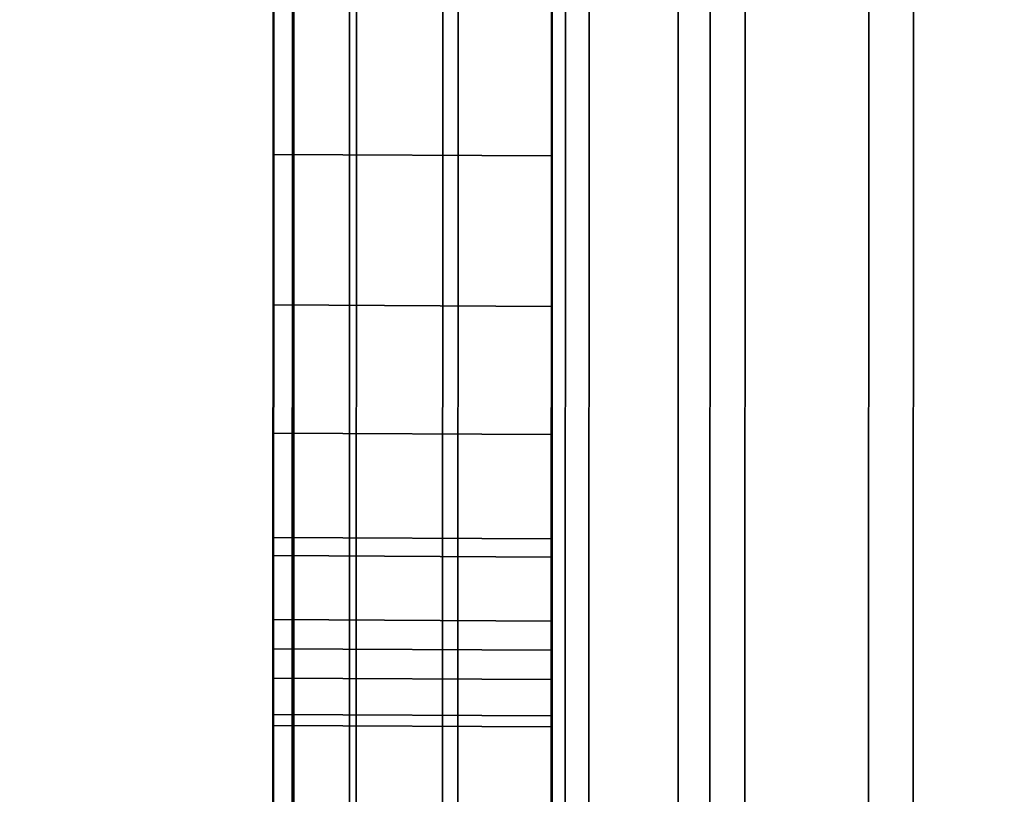
# Model space of a CAD drawing. Extents: x -0.04 to 0.04, y -0.9 to 0.
# Drawn here: x -0.008 to -0.007, y -0.655 to -0.654 of the extents above; entities that cross this region are included whole.
import ezdxf

# ---------------------------------------------------------------- set-up
doc = ezdxf.new("R2010")
doc.units = 0
for name, color, linetype in [('L10_SYMBOL_SCHWARZ1', 7, 'CONTINUOUS'), ('L11_FUNKTIONSTASTE_ROT3', 7, 'CONTINUOUS'), ('L12_FUNK_BLAU2', 7, 'CONTINUOUS'), ('L13_SYMBOL_SCHWARZ6', 7, 'CONTINUOUS'), ('L4_ROHRE_FARBE7', 7, 'CONTINUOUS'), ('L6_ROHRE_FARBE4', 7, 'CONTINUOUS'), ('L9_GEH_USE_FARBE', 7, 'CONTINUOUS')]:
    doc.layers.add(name, color=color, linetype=linetype)

msp = doc.modelspace()

# ---------------------------------------------------------------- linework, layer by layer
at = {"layer": 'L10_SYMBOL_SCHWARZ1', "color": 7}
for points, invisible_edges in [([(-0.007509, -0.65407, 0.157703), (-0.007509, -0.654515, 0.158599), (-0.007509, -0.654037, 0.158466), (-0.007509, -0.65407, 0.157703)], 13), ([(-0.007509, -0.65407, 0.160831), (-0.007509, -0.654515, 0.161726), (-0.007509, -0.654037, 0.161594), (-0.007509, -0.65407, 0.160831)], 13), ([(-0.007309, -0.654516, 0.158599), (-0.007509, -0.654037, 0.158466), (-0.007509, -0.654515, 0.158599), (-0.007309, -0.654516, 0.158599)], 9), ([(-0.007509, -0.654037, 0.158466), (-0.007309, -0.654516, 0.158599), (-0.007309, -0.654038, 0.158466), (-0.007509, -0.654037, 0.158466)], 9), ([(-0.007309, -0.654516, 0.161726), (-0.007509, -0.654037, 0.161594), (-0.007509, -0.654515, 0.161726), (-0.007309, -0.654516, 0.161726)], 9), ([(-0.007509, -0.654037, 0.161594), (-0.007309, -0.654516, 0.161726), (-0.007309, -0.654038, 0.161594), (-0.007509, -0.654037, 0.161594)], 9), ([(-0.007309, -0.654516, 0.158599), (-0.007309, -0.654071, 0.157703), (-0.007309, -0.654038, 0.158466), (-0.007309, -0.654516, 0.158599)], 11), ([(-0.007309, -0.654516, 0.161726), (-0.007309, -0.654071, 0.160831), (-0.007309, -0.654038, 0.161594), (-0.007309, -0.654516, 0.161726)], 11), ([(-0.007509, -0.654582, 0.157835), (-0.007509, -0.654515, 0.158599), (-0.007509, -0.65407, 0.157703), (-0.007509, -0.654582, 0.157835)], 11), ([(-0.007509, -0.654582, 0.160963), (-0.007509, -0.654515, 0.161726), (-0.007509, -0.65407, 0.160831), (-0.007509, -0.654582, 0.160963)], 11), ([(-0.007509, -0.65407, 0.157703), (-0.007309, -0.654583, 0.157835), (-0.007509, -0.654582, 0.157835), (-0.007509, -0.65407, 0.157703)], 9), ([(-0.007309, -0.654583, 0.157835), (-0.007509, -0.65407, 0.157703), (-0.007309, -0.654071, 0.157703), (-0.007309, -0.654583, 0.157835)], 9), ([(-0.007509, -0.65407, 0.160831), (-0.007309, -0.654583, 0.160963), (-0.007509, -0.654582, 0.160963), (-0.007509, -0.65407, 0.160831)], 9), ([(-0.007309, -0.654583, 0.160963), (-0.007509, -0.65407, 0.160831), (-0.007309, -0.654071, 0.160831), (-0.007309, -0.654583, 0.160963)], 9), ([(-0.007309, -0.654516, 0.158599), (-0.007309, -0.654583, 0.157835), (-0.007309, -0.654071, 0.157703), (-0.007309, -0.654516, 0.158599)], 13), ([(-0.007309, -0.654516, 0.161726), (-0.007309, -0.654583, 0.160963), (-0.007309, -0.654071, 0.160831), (-0.007309, -0.654516, 0.161726)], 13), ([(-0.007509, -0.654582, 0.157835), (-0.007509, -0.654983, 0.158762), (-0.007509, -0.654515, 0.158599), (-0.007509, -0.654582, 0.157835)], 13), ([(-0.007509, -0.654582, 0.160963), (-0.007509, -0.654983, 0.16189), (-0.007509, -0.654515, 0.161726), (-0.007509, -0.654582, 0.160963)], 13), ([(-0.007309, -0.654984, 0.158762), (-0.007509, -0.654515, 0.158599), (-0.007509, -0.654983, 0.158762), (-0.007309, -0.654984, 0.158762)], 9), ([(-0.007509, -0.654515, 0.158599), (-0.007309, -0.654984, 0.158762), (-0.007309, -0.654516, 0.158599), (-0.007509, -0.654515, 0.158599)], 9), ([(-0.007309, -0.654984, 0.16189), (-0.007509, -0.654515, 0.161726), (-0.007509, -0.654983, 0.16189), (-0.007309, -0.654984, 0.16189)], 9), ([(-0.007509, -0.654515, 0.161726), (-0.007309, -0.654984, 0.16189), (-0.007309, -0.654516, 0.161726), (-0.007509, -0.654515, 0.161726)], 9), ([(-0.007309, -0.654984, 0.158762), (-0.007309, -0.654583, 0.157835), (-0.007309, -0.654516, 0.158599), (-0.007309, -0.654984, 0.158762)], 11), ([(-0.007309, -0.654984, 0.16189), (-0.007309, -0.654583, 0.160963), (-0.007309, -0.654516, 0.161726), (-0.007309, -0.654984, 0.16189)], 11), ([(-0.007509, -0.655086, 0.157999), (-0.007509, -0.654983, 0.158762), (-0.007509, -0.654582, 0.157835), (-0.007509, -0.655086, 0.157999)], 11), ([(-0.007509, -0.655086, 0.161127), (-0.007509, -0.654983, 0.16189), (-0.007509, -0.654582, 0.160963), (-0.007509, -0.655086, 0.161127)], 11), ([(-0.007509, -0.654582, 0.157835), (-0.007309, -0.655087, 0.157999), (-0.007509, -0.655086, 0.157999), (-0.007509, -0.654582, 0.157835)], 9), ([(-0.007309, -0.655087, 0.157999), (-0.007509, -0.654582, 0.157835), (-0.007309, -0.654583, 0.157835), (-0.007309, -0.655087, 0.157999)], 9), ([(-0.007509, -0.654582, 0.160963), (-0.007309, -0.655087, 0.161127), (-0.007509, -0.655086, 0.161127), (-0.007509, -0.654582, 0.160963)], 9), ([(-0.007309, -0.655087, 0.161127), (-0.007509, -0.654582, 0.160963), (-0.007309, -0.654583, 0.160963), (-0.007309, -0.655087, 0.161127)], 9), ([(-0.007309, -0.654984, 0.158762), (-0.007309, -0.655087, 0.157999), (-0.007309, -0.654583, 0.157835), (-0.007309, -0.654984, 0.158762)], 13), ([(-0.007309, -0.654984, 0.16189), (-0.007309, -0.655087, 0.161127), (-0.007309, -0.654583, 0.160963), (-0.007309, -0.654984, 0.16189)], 13)]:
    msp.add_3dface(points, dxfattribs=dict(at, invisible_edges=invisible_edges))
at = {"layer": 'L11_FUNKTIONSTASTE_ROT3', "color": 1}
for points, invisible_edges in [([(-0.007301, -0.630998, 0.143852), (-0.007313, -0.665998, 0.109852), (-0.007313, -0.665998, 0.143852), (-0.007301, -0.630998, 0.143852)], 9), ([(-0.007313, -0.665998, 0.109852), (-0.007301, -0.630998, 0.143852), (-0.007313, -0.665964, 0.109593), (-0.007313, -0.665998, 0.109852)], 11), ([(-0.007313, -0.665964, 0.109593), (-0.007301, -0.630998, 0.143852), (-0.007313, -0.665864, 0.109352), (-0.007313, -0.665964, 0.109593)], 11), ([(-0.007313, -0.665864, 0.109352), (-0.007301, -0.630998, 0.143852), (-0.007313, -0.665705, 0.109145), (-0.007313, -0.665864, 0.109352)], 11), ([(-0.007313, -0.665705, 0.109145), (-0.007301, -0.630998, 0.143852), (-0.007313, -0.665498, 0.108986), (-0.007313, -0.665705, 0.109145)], 11), ([(-0.007313, -0.665498, 0.108986), (-0.007301, -0.630998, 0.143852), (-0.007312, -0.665257, 0.108886), (-0.007313, -0.665498, 0.108986)], 11), ([(-0.006313, -0.665998, 0.143852), (-0.007301, -0.630998, 0.143852), (-0.007313, -0.665998, 0.143852), (-0.006313, -0.665998, 0.143852)], 9), ([(-0.007312, -0.665257, 0.108886), (-0.007301, -0.630998, 0.143852), (-0.007312, -0.664998, 0.108852), (-0.007312, -0.665257, 0.108886)], 11), ([(-0.007312, -0.664998, 0.108852), (-0.007301, -0.630998, 0.143852), (-0.007301, -0.631998, 0.108852), (-0.007312, -0.664998, 0.108852)], 11), ([(-0.007301, -0.630998, 0.143852), (-0.006313, -0.665998, 0.143852), (-0.006301, -0.630998, 0.143852), (-0.007301, -0.630998, 0.143852)], 9), ([(-0.007301, -0.631998, 0.108852), (-0.006312, -0.664998, 0.108852), (-0.007312, -0.664998, 0.108852), (-0.007301, -0.631998, 0.108852)], 9), ([(-0.006312, -0.664998, 0.108852), (-0.007301, -0.631998, 0.108852), (-0.006301, -0.631998, 0.108852), (-0.006312, -0.664998, 0.108852)], 9)]:
    msp.add_3dface(points, dxfattribs=dict(at, invisible_edges=invisible_edges))
at = {"layer": 'L12_FUNK_BLAU2', "color": 152}
for points, invisible_edges in [([(-0.007313, -0.665998, 0.143852), (-0.007313, -0.665964, 0.178611), (-0.007301, -0.630998, 0.143852), (-0.007313, -0.665998, 0.143852)], 11), ([(-0.007301, -0.630998, 0.143852), (-0.007313, -0.665964, 0.178611), (-0.007313, -0.665864, 0.178852), (-0.007301, -0.630998, 0.143852)], 13), ([(-0.007301, -0.630998, 0.143852), (-0.007313, -0.665864, 0.178852), (-0.007313, -0.665705, 0.179059), (-0.007301, -0.630998, 0.143852)], 13), ([(-0.007301, -0.630998, 0.143852), (-0.007313, -0.665705, 0.179059), (-0.007313, -0.665498, 0.179218), (-0.007301, -0.630998, 0.143852)], 13), ([(-0.007301, -0.630998, 0.143852), (-0.007313, -0.665498, 0.179218), (-0.007312, -0.665257, 0.179318), (-0.007301, -0.630998, 0.143852)], 13), ([(-0.007301, -0.630998, 0.143852), (-0.006313, -0.665998, 0.143852), (-0.007313, -0.665998, 0.143852), (-0.007301, -0.630998, 0.143852)], 9), ([(-0.007301, -0.630998, 0.143852), (-0.007312, -0.665257, 0.179318), (-0.007312, -0.664998, 0.179352), (-0.007301, -0.630998, 0.143852)], 13), ([(-0.007301, -0.630998, 0.143852), (-0.007312, -0.664998, 0.179352), (-0.007301, -0.631998, 0.179352), (-0.007301, -0.630998, 0.143852)], 13), ([(-0.006313, -0.665998, 0.143852), (-0.007301, -0.630998, 0.143852), (-0.006301, -0.630998, 0.143852), (-0.006313, -0.665998, 0.143852)], 9), ([(-0.006312, -0.664998, 0.179352), (-0.007301, -0.631998, 0.179352), (-0.007312, -0.664998, 0.179352), (-0.006312, -0.664998, 0.179352)], 9), ([(-0.007301, -0.631998, 0.179352), (-0.006312, -0.664998, 0.179352), (-0.006301, -0.631998, 0.179352), (-0.007301, -0.631998, 0.179352)], 9)]:
    msp.add_3dface(points, dxfattribs=dict(at, invisible_edges=invisible_edges))
at = {"layer": 'L13_SYMBOL_SCHWARZ6', "color": 7}
for points, invisible_edges in [([(-0.007509, -0.654227, 0.125499), (-0.007509, -0.654227, 0.12981), (-0.007509, -0.654104, 0.1301), (-0.007509, -0.654227, 0.125499)], 13), ([(-0.007509, -0.654227, 0.125499), (-0.007509, -0.654104, 0.1301), (-0.007509, -0.654115, 0.127805), (-0.007509, -0.654227, 0.125499)], 15), ([(-0.007509, -0.654227, 0.125499), (-0.007509, -0.654115, 0.127503), (-0.007509, -0.654104, 0.125209), (-0.007509, -0.654227, 0.125499)], 11), ([(-0.007509, -0.654227, 0.125499), (-0.007509, -0.654227, 0.12981), (-0.007509, -0.654104, 0.1301), (-0.007509, -0.654227, 0.125499)], 13), ([(-0.007509, -0.654227, 0.125499), (-0.007509, -0.654104, 0.1301), (-0.007509, -0.654115, 0.127805), (-0.007509, -0.654227, 0.125499)], 15), ([(-0.007509, -0.654227, 0.125499), (-0.007509, -0.654115, 0.127503), (-0.007509, -0.654104, 0.125209), (-0.007509, -0.654227, 0.125499)], 11), ([(-0.007509, -0.654227, 0.12981), (-0.007309, -0.654105, 0.1301), (-0.007509, -0.654104, 0.1301), (-0.007509, -0.654227, 0.12981)], 9), ([(-0.007309, -0.654228, 0.125499), (-0.007509, -0.654104, 0.125209), (-0.007309, -0.654105, 0.125209), (-0.007309, -0.654228, 0.125499)], 9), ([(-0.007509, -0.654104, 0.125209), (-0.007309, -0.654228, 0.125499), (-0.007509, -0.654227, 0.125499), (-0.007509, -0.654104, 0.125209)], 9), ([(-0.007509, -0.654227, 0.12981), (-0.007309, -0.654105, 0.1301), (-0.007509, -0.654104, 0.1301), (-0.007509, -0.654227, 0.12981)], 9), ([(-0.007309, -0.654228, 0.125499), (-0.007509, -0.654104, 0.125209), (-0.007309, -0.654105, 0.125209), (-0.007309, -0.654228, 0.125499)], 9), ([(-0.007509, -0.654104, 0.125209), (-0.007309, -0.654228, 0.125499), (-0.007509, -0.654227, 0.125499), (-0.007509, -0.654104, 0.125209)], 9), ([(-0.007309, -0.654105, 0.1301), (-0.007509, -0.654227, 0.12981), (-0.007309, -0.654228, 0.12981), (-0.007309, -0.654105, 0.1301)], 9), ([(-0.007309, -0.654105, 0.1301), (-0.007509, -0.654227, 0.12981), (-0.007309, -0.654228, 0.12981), (-0.007309, -0.654105, 0.1301)], 9), ([(-0.007309, -0.654116, 0.127503), (-0.007309, -0.654228, 0.125499), (-0.007309, -0.654105, 0.125209), (-0.007309, -0.654116, 0.127503)], 13), ([(-0.007309, -0.654228, 0.12981), (-0.007309, -0.654228, 0.125499), (-0.007309, -0.654105, 0.1301), (-0.007309, -0.654228, 0.12981)], 11), ([(-0.007309, -0.654105, 0.1301), (-0.007309, -0.654228, 0.125499), (-0.007309, -0.654116, 0.127805), (-0.007309, -0.654105, 0.1301)], 15), ([(-0.007309, -0.654116, 0.127503), (-0.007309, -0.654228, 0.125499), (-0.007309, -0.654105, 0.125209), (-0.007309, -0.654116, 0.127503)], 13), ([(-0.007309, -0.654228, 0.12981), (-0.007309, -0.654228, 0.125499), (-0.007309, -0.654105, 0.1301), (-0.007309, -0.654228, 0.12981)], 11), ([(-0.007309, -0.654105, 0.1301), (-0.007309, -0.654228, 0.125499), (-0.007309, -0.654116, 0.127805), (-0.007309, -0.654105, 0.1301)], 15), ([(-0.007509, -0.654115, 0.127503), (-0.007509, -0.654227, 0.125499), (-0.007509, -0.654115, 0.127805), (-0.007509, -0.654115, 0.127503)], 11), ([(-0.007509, -0.654115, 0.127503), (-0.007509, -0.654227, 0.125499), (-0.007509, -0.654115, 0.127805), (-0.007509, -0.654115, 0.127503)], 11), ([(-0.007309, -0.654228, 0.125499), (-0.007309, -0.654116, 0.127503), (-0.007309, -0.654116, 0.127805), (-0.007309, -0.654228, 0.125499)], 13), ([(-0.007309, -0.654228, 0.125499), (-0.007309, -0.654116, 0.127503), (-0.007309, -0.654116, 0.127805), (-0.007309, -0.654228, 0.125499)], 13), ([(-0.007509, -0.654335, 0.125795), (-0.007509, -0.654335, 0.129514), (-0.007509, -0.654227, 0.12981), (-0.007509, -0.654335, 0.125795)], 13), ([(-0.007509, -0.654335, 0.125795), (-0.007509, -0.654227, 0.12981), (-0.007509, -0.654227, 0.125499), (-0.007509, -0.654335, 0.125795)], 11), ([(-0.007509, -0.654335, 0.125795), (-0.007509, -0.654335, 0.129514), (-0.007509, -0.654227, 0.12981), (-0.007509, -0.654335, 0.125795)], 13), ([(-0.007509, -0.654335, 0.125795), (-0.007509, -0.654227, 0.12981), (-0.007509, -0.654227, 0.125499), (-0.007509, -0.654335, 0.125795)], 11), ([(-0.007509, -0.654335, 0.129514), (-0.007309, -0.654228, 0.12981), (-0.007509, -0.654227, 0.12981), (-0.007509, -0.654335, 0.129514)], 9), ([(-0.007309, -0.654336, 0.125795), (-0.007509, -0.654227, 0.125499), (-0.007309, -0.654228, 0.125499), (-0.007309, -0.654336, 0.125795)], 9), ([(-0.007509, -0.654227, 0.125499), (-0.007309, -0.654336, 0.125795), (-0.007509, -0.654335, 0.125795), (-0.007509, -0.654227, 0.125499)], 9), ([(-0.007509, -0.654335, 0.129514), (-0.007309, -0.654228, 0.12981), (-0.007509, -0.654227, 0.12981), (-0.007509, -0.654335, 0.129514)], 9), ([(-0.007309, -0.654336, 0.125795), (-0.007509, -0.654227, 0.125499), (-0.007309, -0.654228, 0.125499), (-0.007309, -0.654336, 0.125795)], 9), ([(-0.007509, -0.654227, 0.125499), (-0.007309, -0.654336, 0.125795), (-0.007509, -0.654335, 0.125795), (-0.007509, -0.654227, 0.125499)], 9), ([(-0.007309, -0.654228, 0.12981), (-0.007509, -0.654335, 0.129514), (-0.007309, -0.654336, 0.129514), (-0.007309, -0.654228, 0.12981)], 9), ([(-0.007309, -0.654228, 0.12981), (-0.007509, -0.654335, 0.129514), (-0.007309, -0.654336, 0.129514), (-0.007309, -0.654228, 0.12981)], 9), ([(-0.007309, -0.654336, 0.129514), (-0.007309, -0.654336, 0.125795), (-0.007309, -0.654228, 0.12981), (-0.007309, -0.654336, 0.129514)], 11), ([(-0.007309, -0.654228, 0.12981), (-0.007309, -0.654336, 0.125795), (-0.007309, -0.654228, 0.125499), (-0.007309, -0.654228, 0.12981)], 13), ([(-0.007309, -0.654336, 0.129514), (-0.007309, -0.654336, 0.125795), (-0.007309, -0.654228, 0.12981), (-0.007309, -0.654336, 0.129514)], 11), ([(-0.007309, -0.654228, 0.12981), (-0.007309, -0.654336, 0.125795), (-0.007309, -0.654228, 0.125499), (-0.007309, -0.654228, 0.12981)], 13), ([(-0.007509, -0.654427, 0.126097), (-0.007509, -0.654427, 0.129212), (-0.007509, -0.654335, 0.129514), (-0.007509, -0.654427, 0.126097)], 13), ([(-0.007509, -0.654427, 0.126097), (-0.007509, -0.654335, 0.129514), (-0.007509, -0.654335, 0.125795), (-0.007509, -0.654427, 0.126097)], 11), ([(-0.007509, -0.654427, 0.126097), (-0.007509, -0.654427, 0.129212), (-0.007509, -0.654335, 0.129514), (-0.007509, -0.654427, 0.126097)], 13), ([(-0.007509, -0.654427, 0.126097), (-0.007509, -0.654335, 0.129514), (-0.007509, -0.654335, 0.125795), (-0.007509, -0.654427, 0.126097)], 11), ([(-0.007509, -0.654427, 0.129212), (-0.007309, -0.654336, 0.129514), (-0.007509, -0.654335, 0.129514), (-0.007509, -0.654427, 0.129212)], 9), ([(-0.007309, -0.654428, 0.126097), (-0.007509, -0.654335, 0.125795), (-0.007309, -0.654336, 0.125795), (-0.007309, -0.654428, 0.126097)], 9), ([(-0.007509, -0.654335, 0.125795), (-0.007309, -0.654428, 0.126097), (-0.007509, -0.654427, 0.126097), (-0.007509, -0.654335, 0.125795)], 9), ([(-0.007509, -0.654427, 0.129212), (-0.007309, -0.654336, 0.129514), (-0.007509, -0.654335, 0.129514), (-0.007509, -0.654427, 0.129212)], 9), ([(-0.007309, -0.654428, 0.126097), (-0.007509, -0.654335, 0.125795), (-0.007309, -0.654336, 0.125795), (-0.007309, -0.654428, 0.126097)], 9), ([(-0.007509, -0.654335, 0.125795), (-0.007309, -0.654428, 0.126097), (-0.007509, -0.654427, 0.126097), (-0.007509, -0.654335, 0.125795)], 9), ([(-0.007309, -0.654336, 0.129514), (-0.007509, -0.654427, 0.129212), (-0.007309, -0.654428, 0.129212), (-0.007309, -0.654336, 0.129514)], 9), ([(-0.007309, -0.654336, 0.129514), (-0.007509, -0.654427, 0.129212), (-0.007309, -0.654428, 0.129212), (-0.007309, -0.654336, 0.129514)], 9), ([(-0.007309, -0.654428, 0.129212), (-0.007309, -0.654428, 0.126097), (-0.007309, -0.654336, 0.129514), (-0.007309, -0.654428, 0.129212)], 11), ([(-0.007309, -0.654336, 0.129514), (-0.007309, -0.654428, 0.126097), (-0.007309, -0.654336, 0.125795), (-0.007309, -0.654336, 0.129514)], 13), ([(-0.007309, -0.654428, 0.129212), (-0.007309, -0.654428, 0.126097), (-0.007309, -0.654336, 0.129514), (-0.007309, -0.654428, 0.129212)], 11), ([(-0.007309, -0.654336, 0.129514), (-0.007309, -0.654428, 0.126097), (-0.007309, -0.654336, 0.125795), (-0.007309, -0.654336, 0.129514)], 13), ([(-0.007509, -0.654502, 0.126403), (-0.007509, -0.654502, 0.128906), (-0.007509, -0.654427, 0.129212), (-0.007509, -0.654502, 0.126403)], 13), ([(-0.007509, -0.654502, 0.126403), (-0.007509, -0.654427, 0.129212), (-0.007509, -0.654427, 0.126097), (-0.007509, -0.654502, 0.126403)], 11), ([(-0.007509, -0.654502, 0.126403), (-0.007509, -0.654502, 0.128906), (-0.007509, -0.654427, 0.129212), (-0.007509, -0.654502, 0.126403)], 13), ([(-0.007509, -0.654502, 0.126403), (-0.007509, -0.654427, 0.129212), (-0.007509, -0.654427, 0.126097), (-0.007509, -0.654502, 0.126403)], 11), ([(-0.007509, -0.654502, 0.128906), (-0.007309, -0.654428, 0.129212), (-0.007509, -0.654427, 0.129212), (-0.007509, -0.654502, 0.128906)], 9), ([(-0.007309, -0.654503, 0.126403), (-0.007509, -0.654427, 0.126097), (-0.007309, -0.654428, 0.126097), (-0.007309, -0.654503, 0.126403)], 9), ([(-0.007509, -0.654427, 0.126097), (-0.007309, -0.654503, 0.126403), (-0.007509, -0.654502, 0.126403), (-0.007509, -0.654427, 0.126097)], 9), ([(-0.007509, -0.654502, 0.128906), (-0.007309, -0.654428, 0.129212), (-0.007509, -0.654427, 0.129212), (-0.007509, -0.654502, 0.128906)], 9), ([(-0.007309, -0.654503, 0.126403), (-0.007509, -0.654427, 0.126097), (-0.007309, -0.654428, 0.126097), (-0.007309, -0.654503, 0.126403)], 9), ([(-0.007509, -0.654427, 0.126097), (-0.007309, -0.654503, 0.126403), (-0.007509, -0.654502, 0.126403), (-0.007509, -0.654427, 0.126097)], 9), ([(-0.007309, -0.654428, 0.129212), (-0.007509, -0.654502, 0.128906), (-0.007309, -0.654503, 0.128906), (-0.007309, -0.654428, 0.129212)], 9), ([(-0.007309, -0.654428, 0.129212), (-0.007509, -0.654502, 0.128906), (-0.007309, -0.654503, 0.128906), (-0.007309, -0.654428, 0.129212)], 9), ([(-0.007309, -0.654503, 0.128906), (-0.007309, -0.654503, 0.126403), (-0.007309, -0.654428, 0.129212), (-0.007309, -0.654503, 0.128906)], 11), ([(-0.007309, -0.654428, 0.129212), (-0.007309, -0.654503, 0.126403), (-0.007309, -0.654428, 0.126097), (-0.007309, -0.654428, 0.129212)], 13), ([(-0.007309, -0.654503, 0.128906), (-0.007309, -0.654503, 0.126403), (-0.007309, -0.654428, 0.129212), (-0.007309, -0.654503, 0.128906)], 11), ([(-0.007309, -0.654428, 0.129212), (-0.007309, -0.654503, 0.126403), (-0.007309, -0.654428, 0.126097), (-0.007309, -0.654428, 0.129212)], 13), ([(-0.007509, -0.654561, 0.126712), (-0.007509, -0.654561, 0.128596), (-0.007509, -0.654502, 0.128906), (-0.007509, -0.654561, 0.126712)], 13), ([(-0.007509, -0.654561, 0.126712), (-0.007509, -0.654502, 0.128906), (-0.007509, -0.654502, 0.126403), (-0.007509, -0.654561, 0.126712)], 11), ([(-0.007509, -0.654561, 0.126712), (-0.007509, -0.654561, 0.128596), (-0.007509, -0.654502, 0.128906), (-0.007509, -0.654561, 0.126712)], 13), ([(-0.007509, -0.654561, 0.126712), (-0.007509, -0.654502, 0.128906), (-0.007509, -0.654502, 0.126403), (-0.007509, -0.654561, 0.126712)], 11), ([(-0.007509, -0.654561, 0.128596), (-0.007309, -0.654503, 0.128906), (-0.007509, -0.654502, 0.128906), (-0.007509, -0.654561, 0.128596)], 9), ([(-0.007309, -0.654562, 0.126712), (-0.007509, -0.654502, 0.126403), (-0.007309, -0.654503, 0.126403), (-0.007309, -0.654562, 0.126712)], 9), ([(-0.007509, -0.654502, 0.126403), (-0.007309, -0.654562, 0.126712), (-0.007509, -0.654561, 0.126712), (-0.007509, -0.654502, 0.126403)], 9), ([(-0.007509, -0.654561, 0.128596), (-0.007309, -0.654503, 0.128906), (-0.007509, -0.654502, 0.128906), (-0.007509, -0.654561, 0.128596)], 9), ([(-0.007309, -0.654562, 0.126712), (-0.007509, -0.654502, 0.126403), (-0.007309, -0.654503, 0.126403), (-0.007309, -0.654562, 0.126712)], 9), ([(-0.007509, -0.654502, 0.126403), (-0.007309, -0.654562, 0.126712), (-0.007509, -0.654561, 0.126712), (-0.007509, -0.654502, 0.126403)], 9), ([(-0.007309, -0.654503, 0.128906), (-0.007509, -0.654561, 0.128596), (-0.007309, -0.654562, 0.128596), (-0.007309, -0.654503, 0.128906)], 9), ([(-0.007309, -0.654503, 0.128906), (-0.007509, -0.654561, 0.128596), (-0.007309, -0.654562, 0.128596), (-0.007309, -0.654503, 0.128906)], 9), ([(-0.007309, -0.654562, 0.128596), (-0.007309, -0.654562, 0.126712), (-0.007309, -0.654503, 0.128906), (-0.007309, -0.654562, 0.128596)], 11), ([(-0.007309, -0.654503, 0.128906), (-0.007309, -0.654562, 0.126712), (-0.007309, -0.654503, 0.126403), (-0.007309, -0.654503, 0.128906)], 13), ([(-0.007309, -0.654562, 0.128596), (-0.007309, -0.654562, 0.126712), (-0.007309, -0.654503, 0.128906), (-0.007309, -0.654562, 0.128596)], 11), ([(-0.007309, -0.654503, 0.128906), (-0.007309, -0.654562, 0.126712), (-0.007309, -0.654503, 0.126403), (-0.007309, -0.654503, 0.128906)], 13), ([(-0.007509, -0.654603, 0.127025), (-0.007509, -0.654603, 0.128284), (-0.007509, -0.654561, 0.128596), (-0.007509, -0.654603, 0.127025)], 13), ([(-0.007509, -0.654603, 0.127025), (-0.007509, -0.654561, 0.128596), (-0.007509, -0.654561, 0.126712), (-0.007509, -0.654603, 0.127025)], 11), ([(-0.007509, -0.654603, 0.127025), (-0.007509, -0.654603, 0.128284), (-0.007509, -0.654561, 0.128596), (-0.007509, -0.654603, 0.127025)], 13), ([(-0.007509, -0.654603, 0.127025), (-0.007509, -0.654561, 0.128596), (-0.007509, -0.654561, 0.126712), (-0.007509, -0.654603, 0.127025)], 11), ([(-0.007509, -0.654603, 0.128284), (-0.007309, -0.654562, 0.128596), (-0.007509, -0.654561, 0.128596), (-0.007509, -0.654603, 0.128284)], 9), ([(-0.007309, -0.654604, 0.127025), (-0.007509, -0.654561, 0.126712), (-0.007309, -0.654562, 0.126712), (-0.007309, -0.654604, 0.127025)], 9), ([(-0.007509, -0.654561, 0.126712), (-0.007309, -0.654604, 0.127025), (-0.007509, -0.654603, 0.127025), (-0.007509, -0.654561, 0.126712)], 9), ([(-0.007509, -0.654603, 0.128284), (-0.007309, -0.654562, 0.128596), (-0.007509, -0.654561, 0.128596), (-0.007509, -0.654603, 0.128284)], 9), ([(-0.007309, -0.654604, 0.127025), (-0.007509, -0.654561, 0.126712), (-0.007309, -0.654562, 0.126712), (-0.007309, -0.654604, 0.127025)], 9), ([(-0.007509, -0.654561, 0.126712), (-0.007309, -0.654604, 0.127025), (-0.007509, -0.654603, 0.127025), (-0.007509, -0.654561, 0.126712)], 9), ([(-0.007309, -0.654562, 0.128596), (-0.007509, -0.654603, 0.128284), (-0.007309, -0.654604, 0.128284), (-0.007309, -0.654562, 0.128596)], 9), ([(-0.007309, -0.654562, 0.128596), (-0.007509, -0.654603, 0.128284), (-0.007309, -0.654604, 0.128284), (-0.007309, -0.654562, 0.128596)], 9), ([(-0.007309, -0.654604, 0.128284), (-0.007309, -0.654604, 0.127025), (-0.007309, -0.654562, 0.128596), (-0.007309, -0.654604, 0.128284)], 11), ([(-0.007309, -0.654562, 0.128596), (-0.007309, -0.654604, 0.127025), (-0.007309, -0.654562, 0.126712), (-0.007309, -0.654562, 0.128596)], 13), ([(-0.007309, -0.654604, 0.128284), (-0.007309, -0.654604, 0.127025), (-0.007309, -0.654562, 0.128596), (-0.007309, -0.654604, 0.128284)], 11), ([(-0.007309, -0.654562, 0.128596), (-0.007309, -0.654604, 0.127025), (-0.007309, -0.654562, 0.126712), (-0.007309, -0.654562, 0.128596)], 13), ([(-0.007509, -0.654629, 0.127339), (-0.007509, -0.654629, 0.127969), (-0.007509, -0.654603, 0.128284), (-0.007509, -0.654629, 0.127339)], 13), ([(-0.007509, -0.654629, 0.127339), (-0.007509, -0.654603, 0.128284), (-0.007509, -0.654603, 0.127025), (-0.007509, -0.654629, 0.127339)], 11), ([(-0.007509, -0.654629, 0.127339), (-0.007509, -0.654629, 0.127969), (-0.007509, -0.654603, 0.128284), (-0.007509, -0.654629, 0.127339)], 13), ([(-0.007509, -0.654629, 0.127339), (-0.007509, -0.654603, 0.128284), (-0.007509, -0.654603, 0.127025), (-0.007509, -0.654629, 0.127339)], 11), ([(-0.007509, -0.654629, 0.127969), (-0.007309, -0.654604, 0.128284), (-0.007509, -0.654603, 0.128284), (-0.007509, -0.654629, 0.127969)], 9), ([(-0.007309, -0.65463, 0.127339), (-0.007509, -0.654603, 0.127025), (-0.007309, -0.654604, 0.127025), (-0.007309, -0.65463, 0.127339)], 9), ([(-0.007509, -0.654603, 0.127025), (-0.007309, -0.65463, 0.127339), (-0.007509, -0.654629, 0.127339), (-0.007509, -0.654603, 0.127025)], 9), ([(-0.007509, -0.654629, 0.127969), (-0.007309, -0.654604, 0.128284), (-0.007509, -0.654603, 0.128284), (-0.007509, -0.654629, 0.127969)], 9), ([(-0.007309, -0.65463, 0.127339), (-0.007509, -0.654603, 0.127025), (-0.007309, -0.654604, 0.127025), (-0.007309, -0.65463, 0.127339)], 9), ([(-0.007509, -0.654603, 0.127025), (-0.007309, -0.65463, 0.127339), (-0.007509, -0.654629, 0.127339), (-0.007509, -0.654603, 0.127025)], 9), ([(-0.007309, -0.654604, 0.128284), (-0.007509, -0.654629, 0.127969), (-0.007309, -0.65463, 0.127969), (-0.007309, -0.654604, 0.128284)], 9), ([(-0.007309, -0.654604, 0.128284), (-0.007509, -0.654629, 0.127969), (-0.007309, -0.65463, 0.127969), (-0.007309, -0.654604, 0.128284)], 9), ([(-0.007309, -0.65463, 0.127969), (-0.007309, -0.65463, 0.127339), (-0.007309, -0.654604, 0.128284), (-0.007309, -0.65463, 0.127969)], 11), ([(-0.007309, -0.654604, 0.128284), (-0.007309, -0.65463, 0.127339), (-0.007309, -0.654604, 0.127025), (-0.007309, -0.654604, 0.128284)], 13), ([(-0.007309, -0.65463, 0.127969), (-0.007309, -0.65463, 0.127339), (-0.007309, -0.654604, 0.128284), (-0.007309, -0.65463, 0.127969)], 11), ([(-0.007309, -0.654604, 0.128284), (-0.007309, -0.65463, 0.127339), (-0.007309, -0.654604, 0.127025), (-0.007309, -0.654604, 0.128284)], 13), ([(-0.007509, -0.654629, 0.127969), (-0.007509, -0.654629, 0.127339), (-0.007509, -0.654637, 0.127654), (-0.007509, -0.654629, 0.127969)], 9), ([(-0.007509, -0.654629, 0.127969), (-0.007509, -0.654629, 0.127339), (-0.007509, -0.654637, 0.127654), (-0.007509, -0.654629, 0.127969)], 9), ([(-0.007509, -0.654637, 0.127654), (-0.007309, -0.65463, 0.127969), (-0.007509, -0.654629, 0.127969), (-0.007509, -0.654637, 0.127654)], 9), ([(-0.007309, -0.654638, 0.127654), (-0.007509, -0.654629, 0.127339), (-0.007309, -0.65463, 0.127339), (-0.007309, -0.654638, 0.127654)], 9), ([(-0.007509, -0.654629, 0.127339), (-0.007309, -0.654638, 0.127654), (-0.007509, -0.654637, 0.127654), (-0.007509, -0.654629, 0.127339)], 9), ([(-0.007509, -0.654637, 0.127654), (-0.007309, -0.65463, 0.127969), (-0.007509, -0.654629, 0.127969), (-0.007509, -0.654637, 0.127654)], 9), ([(-0.007309, -0.654638, 0.127654), (-0.007509, -0.654629, 0.127339), (-0.007309, -0.65463, 0.127339), (-0.007309, -0.654638, 0.127654)], 9), ([(-0.007509, -0.654629, 0.127339), (-0.007309, -0.654638, 0.127654), (-0.007509, -0.654637, 0.127654), (-0.007509, -0.654629, 0.127339)], 9), ([(-0.007309, -0.65463, 0.127969), (-0.007509, -0.654637, 0.127654), (-0.007309, -0.654638, 0.127654), (-0.007309, -0.65463, 0.127969)], 9), ([(-0.007309, -0.65463, 0.127969), (-0.007509, -0.654637, 0.127654), (-0.007309, -0.654638, 0.127654), (-0.007309, -0.65463, 0.127969)], 9), ([(-0.007309, -0.65463, 0.127339), (-0.007309, -0.65463, 0.127969), (-0.007309, -0.654638, 0.127654), (-0.007309, -0.65463, 0.127339)], 9), ([(-0.007309, -0.65463, 0.127339), (-0.007309, -0.65463, 0.127969), (-0.007309, -0.654638, 0.127654), (-0.007309, -0.65463, 0.127339)], 9)]:
    msp.add_3dface(points, dxfattribs=dict(at, invisible_edges=invisible_edges))
at = {"layer": 'L4_ROHRE_FARBE7', "color": 253, "invisible_edges": 9}
for points in [[(-0.009624, -0.897, 0.210808), (-0.007218, -0.031, 0.212493), (-0.009624, -0.031, 0.210808), (-0.009624, -0.897, 0.210808)], [(-0.007218, -0.031, 0.212493), (-0.009624, -0.897, 0.210808), (-0.007218, -0.897, 0.212493), (-0.007218, -0.031, 0.212493)], [(-0.007218, -0.031, 0.183307), (-0.009624, -0.897, 0.184992), (-0.009624, -0.031, 0.184992), (-0.007218, -0.031, 0.183307)], [(-0.009624, -0.897, 0.184992), (-0.007218, -0.031, 0.183307), (-0.007218, -0.897, 0.183307), (-0.009624, -0.897, 0.184992)], [(-0.007218, -0.897, 0.212493), (-0.004556, -0.031, 0.213734), (-0.007218, -0.031, 0.212493), (-0.007218, -0.897, 0.212493)], [(-0.004556, -0.031, 0.213734), (-0.007218, -0.897, 0.212493), (-0.004556, -0.897, 0.213734), (-0.004556, -0.031, 0.213734)], [(-0.004556, -0.031, 0.182066), (-0.007218, -0.897, 0.183307), (-0.007218, -0.031, 0.183307), (-0.004556, -0.031, 0.182066)], [(-0.007218, -0.897, 0.183307), (-0.004556, -0.031, 0.182066), (-0.004556, -0.897, 0.182066), (-0.007218, -0.897, 0.183307)]]:
    msp.add_3dface(points, dxfattribs=at)
at = {"layer": 'L6_ROHRE_FARBE4', "color": 253, "invisible_edges": 9}
for points in [[(-0.008035, -0.8385, 0.105126), (-0.00625, -0.0195, 0.106375), (-0.008035, -0.0195, 0.105126), (-0.008035, -0.8385, 0.105126)], [(-0.00625, -0.0195, 0.106375), (-0.008035, -0.8385, 0.105126), (-0.00625, -0.8385, 0.106375), (-0.00625, -0.0195, 0.106375)], [(-0.00625, -0.0195, 0.084725), (-0.008035, -0.8385, 0.085974), (-0.008035, -0.0195, 0.085974), (-0.00625, -0.0195, 0.084725)], [(-0.008035, -0.8385, 0.085974), (-0.00625, -0.0195, 0.084725), (-0.00625, -0.8385, 0.084725), (-0.008035, -0.8385, 0.085974)]]:
    msp.add_3dface(points, dxfattribs=at)
at = {"layer": 'L9_GEH_USE_FARBE', "color": 253, "invisible_edges": 9}
for points in [[(-0.007512, -0.664997, 0.108852), (-0.0075, -0.628497, 0.106656), (-0.007514, -0.668497, 0.106656), (-0.007512, -0.664997, 0.108852)], [(-0.0075, -0.628497, 0.181714), (-0.007512, -0.664997, 0.179352), (-0.007514, -0.668497, 0.181714), (-0.0075, -0.628497, 0.181714)], [(-0.007485, -0.628497, 0.181837), (-0.007514, -0.668497, 0.181714), (-0.007499, -0.668497, 0.181837), (-0.007485, -0.628497, 0.181837)], [(-0.007514, -0.668497, 0.181714), (-0.007485, -0.628497, 0.181837), (-0.0075, -0.628497, 0.181714), (-0.007514, -0.668497, 0.181714)], [(-0.007514, -0.668497, 0.106656), (-0.007486, -0.628497, 0.106539), (-0.0075, -0.668497, 0.106539), (-0.007514, -0.668497, 0.106656)], [(-0.007486, -0.628497, 0.106539), (-0.007514, -0.668497, 0.106656), (-0.0075, -0.628497, 0.106656), (-0.007486, -0.628497, 0.106539)], [(-0.0075, -0.628497, 0.106656), (-0.007512, -0.664997, 0.108852), (-0.007501, -0.631997, 0.108852), (-0.0075, -0.628497, 0.106656)], [(-0.007512, -0.664997, 0.179352), (-0.0075, -0.628497, 0.181714), (-0.007501, -0.631997, 0.179352), (-0.007512, -0.664997, 0.179352)], [(-0.0075, -0.668497, 0.106539), (-0.007445, -0.628497, 0.106428), (-0.007459, -0.668497, 0.106428), (-0.0075, -0.668497, 0.106539)], [(-0.007445, -0.628497, 0.106428), (-0.0075, -0.668497, 0.106539), (-0.007486, -0.628497, 0.106539), (-0.007445, -0.628497, 0.106428)], [(-0.007499, -0.668497, 0.181837), (-0.00744, -0.628498, 0.181953), (-0.007485, -0.628497, 0.181837), (-0.007499, -0.668497, 0.181837)], [(-0.00744, -0.628498, 0.181953), (-0.007499, -0.668497, 0.181837), (-0.007454, -0.668497, 0.181953), (-0.00744, -0.628498, 0.181953)], [(-0.007459, -0.668497, 0.106428), (-0.007378, -0.628497, 0.106329), (-0.007392, -0.668497, 0.106329), (-0.007459, -0.668497, 0.106428)], [(-0.007378, -0.628497, 0.106329), (-0.007459, -0.668497, 0.106428), (-0.007445, -0.628497, 0.106428), (-0.007378, -0.628497, 0.106329)], [(-0.007367, -0.628498, 0.182054), (-0.007454, -0.668497, 0.181953), (-0.007381, -0.668498, 0.182054), (-0.007367, -0.628498, 0.182054)], [(-0.007454, -0.668497, 0.181953), (-0.007367, -0.628498, 0.182054), (-0.00744, -0.628498, 0.181953), (-0.007454, -0.668497, 0.181953)], [(-0.007378, -0.628497, 0.106329), (-0.007304, -0.668498, 0.10625), (-0.007392, -0.668497, 0.106329), (-0.007378, -0.628497, 0.106329)], [(-0.007287, -0.668498, 0.182133), (-0.007367, -0.628498, 0.182054), (-0.007381, -0.668498, 0.182054), (-0.007287, -0.668498, 0.182133)], [(-0.007304, -0.668498, 0.10625), (-0.007378, -0.628497, 0.106329), (-0.00729, -0.628498, 0.10625), (-0.007304, -0.668498, 0.10625)], [(-0.007367, -0.628498, 0.182054), (-0.007287, -0.668498, 0.182133), (-0.007273, -0.628498, 0.182133), (-0.007367, -0.628498, 0.182054)], [(-0.00729, -0.628498, 0.10625), (-0.0072, -0.668498, 0.106193), (-0.007304, -0.668498, 0.10625), (-0.00729, -0.628498, 0.10625)], [(-0.0072, -0.668498, 0.106193), (-0.00729, -0.628498, 0.10625), (-0.007186, -0.628498, 0.106193), (-0.0072, -0.668498, 0.106193)], [(-0.007175, -0.668498, 0.182188), (-0.007273, -0.628498, 0.182133), (-0.007287, -0.668498, 0.182133), (-0.007175, -0.668498, 0.182188)], [(-0.007273, -0.628498, 0.182133), (-0.007175, -0.668498, 0.182188), (-0.007161, -0.628498, 0.182188), (-0.007273, -0.628498, 0.182133)], [(-0.007186, -0.628498, 0.106193), (-0.007086, -0.668498, 0.106162), (-0.0072, -0.668498, 0.106193), (-0.007186, -0.628498, 0.106193)], [(-0.007086, -0.668498, 0.106162), (-0.007186, -0.628498, 0.106193), (-0.007072, -0.628498, 0.106162), (-0.007086, -0.668498, 0.106162)], [(-0.007054, -0.668498, 0.182213), (-0.007161, -0.628498, 0.182188), (-0.007175, -0.668498, 0.182188), (-0.007054, -0.668498, 0.182213)], [(-0.007161, -0.628498, 0.182188), (-0.007054, -0.668498, 0.182213), (-0.00704, -0.628498, 0.182213), (-0.007161, -0.628498, 0.182188)], [(-0.007072, -0.628498, 0.106162), (-0.006967, -0.668498, 0.106159), (-0.007086, -0.668498, 0.106162), (-0.007072, -0.628498, 0.106162)], [(-0.006967, -0.668498, 0.106159), (-0.007072, -0.628498, 0.106162), (-0.006953, -0.628498, 0.106159), (-0.006967, -0.668498, 0.106159)], [(-0.00693, -0.668498, 0.182207), (-0.00704, -0.628498, 0.182213), (-0.007054, -0.668498, 0.182213), (-0.00693, -0.668498, 0.182207)], [(-0.00704, -0.628498, 0.182213), (-0.00693, -0.668498, 0.182207), (-0.006916, -0.628498, 0.182207), (-0.00704, -0.628498, 0.182213)], [(-0.007501, -0.631997, 0.179352), (-0.006312, -0.664998, 0.179352), (-0.007512, -0.664997, 0.179352), (-0.007501, -0.631997, 0.179352)], [(-0.006312, -0.664998, 0.108852), (-0.007501, -0.631997, 0.108852), (-0.007512, -0.664997, 0.108852), (-0.006312, -0.664998, 0.108852)], [(-0.006312, -0.664998, 0.179352), (-0.007501, -0.631997, 0.179352), (-0.006301, -0.631998, 0.179352), (-0.006312, -0.664998, 0.179352)], [(-0.007501, -0.631997, 0.108852), (-0.006312, -0.664998, 0.108852), (-0.006301, -0.631998, 0.108852), (-0.007501, -0.631997, 0.108852)]]:
    msp.add_3dface(points, dxfattribs=at)

doc.saveas('drawing.dxf')
